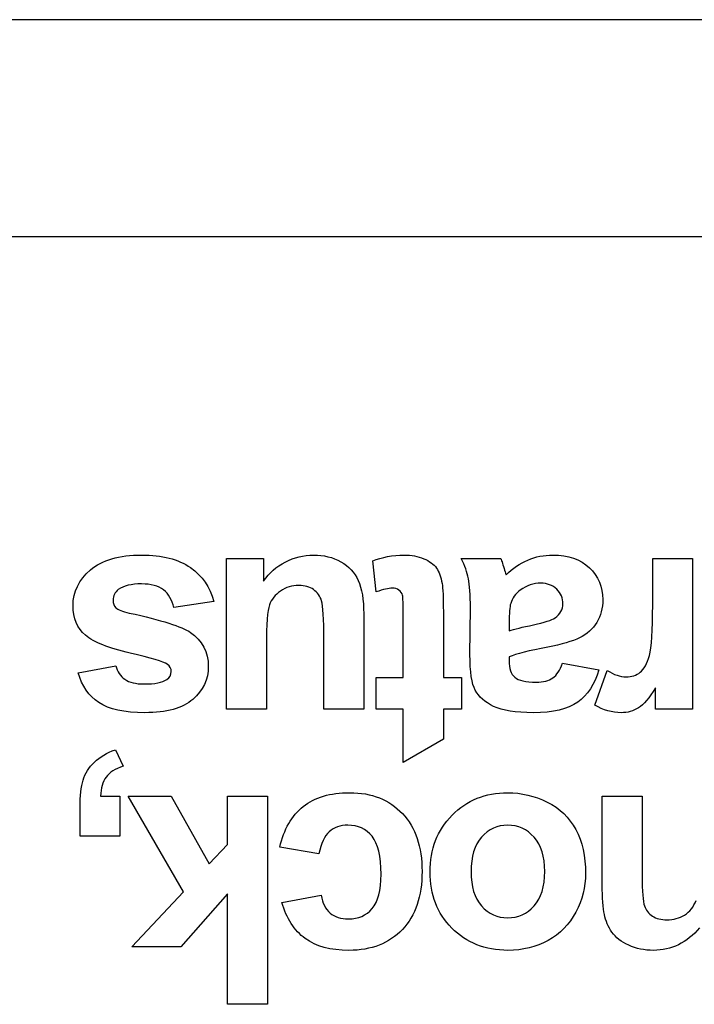
# Model space of a CAD drawing. Units: millimetres. Extents: x -1 to 594, y 0 to 420.
# Drawn here: x 210 to 212, y 80 to 83 of the extents above; entities that cross this region are included whole.
import ezdxf

# ---------------------------------------------------------------- set-up
doc = ezdxf.new("R2010")
doc.units = ezdxf.units.MM
doc.header["$LTSCALE"] = 32.67
doc.layers.get('0').update_dxf_attribs({"linetype": 'CONTINUOUS'})
doc.layers.add('Layer_3', color=7, linetype='CONTINUOUS')

msp = doc.modelspace()

# ---------------------------------------------------------------- linework, layer by layer
at = {"color": 7, "linetype": 'Continuous'}
for p, q in [((399.7989, 83.4888), (184.8489, 83.4888)), ((184.3239, 82.6369), (400.3239, 82.6369))]:
    msp.add_line(p, q, dxfattribs=at)
at = {"layer": 'Layer_3', "color": 7, "linetype": 'Continuous'}
for p, q in [((209.934, 80.4386), (210.103, 80.4386)), ((210.151, 80.0626), (209.934, 80.4386)), ((209.934, 80.4386), (210.103, 80.4386)), ((210.151, 80.0626), (209.934, 80.4386)), ((210.103, 80.4386), (210.252, 80.1725)), ((210.103, 80.4386), (210.252, 80.1725)), ((210.325, 80.4386), (210.4818, 80.4386)), ((210.325, 80.249), (210.325, 80.4386)), ((210.325, 80.4386), (210.4818, 80.4386)), ((210.325, 80.249), (210.325, 80.4386)), ((210.4818, 80.4386), (210.4818, 79.6208)), ((210.4818, 80.4386), (210.4818, 79.6208)), ((210.252, 80.1725), (210.325, 80.249)), ((210.252, 80.1725), (210.325, 80.249)), ((209.9485, 79.8461), (210.151, 80.0626)), ((209.9485, 79.8461), (210.151, 80.0626)), ((210.325, 80.0548), (210.1415, 79.8461)), ((210.325, 80.0548), (210.1415, 79.8461)), ((210.325, 79.6208), (210.325, 80.0548)), ((210.325, 79.6208), (210.325, 80.0548)), ((210.1415, 79.8461), (209.9485, 79.8461)), ((210.1415, 79.8461), (209.9485, 79.8461)), ((210.4818, 79.6208), (210.325, 79.6208)), ((210.4818, 79.6208), (210.325, 79.6208))]:
    msp.add_line(p, q, dxfattribs=at)
for points, knots in [([(209.7855, 81.3271), (209.8308, 81.3661), (209.898, 81.3857), (209.9869, 81.3857), (210.0677, 81.3857), (210.1314, 81.3693), (210.1786, 81.3366)], [23, 23, 23, 23, 24, 24, 24, 25, 25, 25, 25]), ([(209.7855, 81.3271), (209.8308, 81.3661), (209.898, 81.3857), (209.9869, 81.3857), (210.0677, 81.3857), (210.1314, 81.3693), (210.1786, 81.3366)], [23, 23, 23, 23, 24, 24, 24, 25, 25, 25, 25]), ([(210.5515, 81.3583), (210.5867, 81.3766), (210.6237, 81.3857), (210.6628, 81.3857), (210.7026, 81.3857), (210.7382, 81.3769), (210.7699, 81.3595)], [2, 2, 2, 2, 3, 3, 3, 4, 4, 4, 4]), ([(210.5515, 81.3583), (210.5867, 81.3766), (210.6237, 81.3857), (210.6628, 81.3857), (210.7026, 81.3857), (210.7382, 81.3769), (210.7699, 81.3595)], [2, 2, 2, 2, 3, 3, 3, 4, 4, 4, 4]), ([(210.8953, 81.3623), (210.9319, 81.3778), (210.973, 81.3857), (211.0192, 81.3857), (211.0474, 81.3857), (211.0729, 81.3809), (211.0957, 81.3714)], [8, 8, 8, 8, 9, 9, 9, 10, 10, 10, 10]), ([(210.8953, 81.3623), (210.9319, 81.3778), (210.973, 81.3857), (211.0192, 81.3857), (211.0474, 81.3857), (211.0729, 81.3809), (211.0957, 81.3714)], [8, 8, 8, 8, 9, 9, 9, 10, 10, 10, 10]), ([(211.5048, 81.3661), (211.5354, 81.3791), (211.5678, 81.3857), (211.6024, 81.3857), (211.6634, 81.3857), (211.7115, 81.3692), (211.7466, 81.3359)], [13, 13, 13, 13, 14, 14, 14, 15, 15, 15, 15]), ([(211.5048, 81.3661), (211.5354, 81.3791), (211.5678, 81.3857), (211.6024, 81.3857), (211.6634, 81.3857), (211.7115, 81.3692), (211.7466, 81.3359)], [13, 13, 13, 13, 14, 14, 14, 15, 15, 15, 15]), ([(209.7665, 81.0705), (209.7338, 81.0984), (209.7175, 81.1371), (209.7175, 81.1871), (209.7175, 81.2413), (209.74, 81.288), (209.7855, 81.3271)], [21, 21, 21, 21, 22, 22, 22, 23, 23, 23, 23]), ([(209.7665, 81.0705), (209.7338, 81.0984), (209.7175, 81.1371), (209.7175, 81.1871), (209.7175, 81.2413), (209.74, 81.288), (209.7855, 81.3271)], [21, 21, 21, 21, 22, 22, 22, 23, 23, 23, 23]), ([(211.7466, 81.3359), (211.7819, 81.3028), (211.7995, 81.261), (211.7995, 81.2105), (211.7995, 81.1769), (211.7914, 81.1471), (211.7754, 81.1209)], [15, 15, 15, 15, 16, 16, 16, 17, 17, 17, 17]), ([(211.7466, 81.3359), (211.7819, 81.3028), (211.7995, 81.261), (211.7995, 81.2105), (211.7995, 81.1769), (211.7914, 81.1471), (211.7754, 81.1209)], [15, 15, 15, 15, 16, 16, 16, 17, 17, 17, 17]), ([(210.0728, 81.2487), (210.0523, 81.2644), (210.0237, 81.2723), (209.9869, 81.2723), (209.9464, 81.2723), (209.9159, 81.2649), (209.8954, 81.2501)], [2, 2, 2, 2, 3, 3, 3, 4, 4, 4, 4]), ([(210.0728, 81.2487), (210.0523, 81.2644), (210.0237, 81.2723), (209.9869, 81.2723), (209.9464, 81.2723), (209.9159, 81.2649), (209.8954, 81.2501)], [2, 2, 2, 2, 3, 3, 3, 4, 4, 4, 4]), ([(211.6181, 81.2512), (211.6018, 81.2672), (211.5809, 81.2751), (211.5556, 81.2751), (211.5273, 81.2751), (211.5005, 81.2658), (211.4748, 81.2474)], [4, 4, 4, 4, 5, 5, 5, 6, 6, 6, 6]), ([(211.6181, 81.2512), (211.6018, 81.2672), (211.5809, 81.2751), (211.5556, 81.2751), (211.5273, 81.2751), (211.5005, 81.2658), (211.4748, 81.2474)], [4, 4, 4, 4, 5, 5, 5, 6, 6, 6, 6]), ([(209.8954, 81.2501), (209.8816, 81.2396), (209.8747, 81.2257), (209.8747, 81.2083), (209.8747, 81.1964), (209.8785, 81.1864), (209.8859, 81.1786)], [4, 4, 4, 4, 5, 5, 5, 6, 6, 6, 6]), ([(209.8954, 81.2501), (209.8816, 81.2396), (209.8747, 81.2257), (209.8747, 81.2083), (209.8747, 81.1964), (209.8785, 81.1864), (209.8859, 81.1786)], [4, 4, 4, 4, 5, 5, 5, 6, 6, 6, 6]), ([(210.6628, 81.2498), (210.6476, 81.2608), (210.6282, 81.2663), (210.6047, 81.2663), (210.578, 81.2663), (210.5539, 81.2589), (210.5327, 81.2443)], [11, 11, 11, 11, 12, 12, 12, 13, 13, 13, 13]), ([(210.6628, 81.2498), (210.6476, 81.2608), (210.6282, 81.2663), (210.6047, 81.2663), (210.578, 81.2663), (210.5539, 81.2589), (210.5327, 81.2443)], [11, 11, 11, 11, 12, 12, 12, 13, 13, 13, 13]), ([(210.9983, 81.2479), (210.9911, 81.2531), (210.9822, 81.2556), (210.9718, 81.2556), (210.9573, 81.2556), (210.9363, 81.2506), (210.9088, 81.2406)], [5, 5, 5, 5, 6, 6, 6, 7, 7, 7, 7]), ([(210.9983, 81.2479), (210.9911, 81.2531), (210.9822, 81.2556), (210.9718, 81.2556), (210.9573, 81.2556), (210.9363, 81.2506), (210.9088, 81.2406)], [5, 5, 5, 5, 6, 6, 6, 7, 7, 7, 7]), ([(211.6119, 81.139), (211.6324, 81.1535), (211.6426, 81.1719), (211.6426, 81.1943), (211.6426, 81.2162), (211.6345, 81.2351), (211.6181, 81.2512)], [2, 2, 2, 2, 3, 3, 3, 4, 4, 4, 4]), ([(211.6119, 81.139), (211.6324, 81.1535), (211.6426, 81.1719), (211.6426, 81.1943), (211.6426, 81.2162), (211.6345, 81.2351), (211.6181, 81.2512)], [2, 2, 2, 2, 3, 3, 3, 4, 4, 4, 4]), ([(210.1788, 81.0817), (210.2256, 81.0496), (210.249, 81.0052), (210.249, 80.9482), (210.249, 80.897), (210.2289, 80.8538), (210.1882, 80.8188)], [8, 8, 8, 8, 9, 9, 9, 10, 10, 10, 10]), ([(210.1788, 81.0817), (210.2256, 81.0496), (210.249, 81.0052), (210.249, 80.9482), (210.249, 80.897), (210.2289, 80.8538), (210.1882, 80.8188)], [8, 8, 8, 8, 9, 9, 9, 10, 10, 10, 10]), ([(210.0856, 80.8963), (210.0975, 80.9046), (210.1035, 80.9151), (210.1035, 80.9282), (210.1035, 80.9394), (210.0983, 80.9488), (210.0878, 80.9566)], [17, 17, 17, 17, 18, 18, 18, 19, 19, 19, 19]), ([(210.0856, 80.8963), (210.0975, 80.9046), (210.1035, 80.9151), (210.1035, 80.9282), (210.1035, 80.9394), (210.0983, 80.9488), (210.0878, 80.9566)], [17, 17, 17, 17, 18, 18, 18, 19, 19, 19, 19]), ([(211.8169, 80.9327), (211.8434, 80.9156), (211.8679, 80.907), (211.8906, 80.907), (211.9125, 80.907), (211.9311, 80.913), (211.9464, 80.9251)], [8, 8, 8, 8, 9, 9, 9, 10, 10, 10, 10]), ([(211.8169, 80.9327), (211.8434, 80.9156), (211.8679, 80.907), (211.8906, 80.907), (211.9125, 80.907), (211.9311, 80.913), (211.9464, 80.9251)], [8, 8, 8, 8, 9, 9, 9, 10, 10, 10, 10]), ([(209.9212, 80.8975), (209.939, 80.8853), (209.9641, 80.8791), (209.9969, 80.8791), (210.0382, 80.8791), (210.0678, 80.8848), (210.0856, 80.8963)], [15, 15, 15, 15, 16, 16, 16, 17, 17, 17, 17]), ([(209.9212, 80.8975), (209.939, 80.8853), (209.9641, 80.8791), (209.9969, 80.8791), (210.0382, 80.8791), (210.0678, 80.8848), (210.0856, 80.8963)], [15, 15, 15, 15, 16, 16, 16, 17, 17, 17, 17]), ([(211.4534, 80.9056), (211.4684, 80.8927), (211.4965, 80.8863), (211.5378, 80.8863), (211.5656, 80.8863), (211.5875, 80.8918), (211.603, 80.9029)], [22, 22, 22, 22, 23, 23, 23, 24, 24, 24, 24]), ([(211.4534, 80.9056), (211.4684, 80.8927), (211.4965, 80.8863), (211.5378, 80.8863), (211.5656, 80.8863), (211.5875, 80.8918), (211.603, 80.9029)], [22, 22, 22, 22, 23, 23, 23, 24, 24, 24, 24]), ([(211.7006, 80.8076), (211.6617, 80.7802), (211.6036, 80.7664), (211.5266, 80.7664), (211.4567, 80.7664), (211.4047, 80.7747), (211.3704, 80.7912), (211.3361, 80.8078), (211.312, 80.8288), (211.2981, 80.8543)], [2, 2, 2, 2, 3, 3, 3, 4, 4, 4, 5, 5, 5, 5]), ([(211.7006, 80.8076), (211.6617, 80.7802), (211.6036, 80.7664), (211.5266, 80.7664), (211.4567, 80.7664), (211.4047, 80.7747), (211.3704, 80.7912), (211.3361, 80.8078), (211.312, 80.8288), (211.2981, 80.8543)], [2, 2, 2, 2, 3, 3, 3, 4, 4, 4, 5, 5, 5, 5]), ([(210.1882, 80.8188), (210.1477, 80.7838), (210.0849, 80.7664), (209.9996, 80.7664), (209.9187, 80.7664), (209.8584, 80.7795), (209.8189, 80.8061)], [10, 10, 10, 10, 11, 11, 11, 12, 12, 12, 12]), ([(210.1882, 80.8188), (210.1477, 80.7838), (210.0849, 80.7664), (209.9996, 80.7664), (209.9187, 80.7664), (209.8584, 80.7795), (209.8189, 80.8061)], [10, 10, 10, 10, 11, 11, 11, 12, 12, 12, 12]), ([(211.9394, 80.7854), (211.9196, 80.7726), (211.8968, 80.7664), (211.8717, 80.7664), (211.8358, 80.7664), (211.8016, 80.7763), (211.7683, 80.7959)], [5, 5, 5, 5, 6, 6, 6, 7, 7, 7, 7]), ([(211.9394, 80.7854), (211.9196, 80.7726), (211.8968, 80.7664), (211.8717, 80.7664), (211.8358, 80.7664), (211.8016, 80.7763), (211.7683, 80.7959)], [5, 5, 5, 5, 6, 6, 6, 7, 7, 7, 7]), ([(210.6221, 80.398), (210.6674, 80.434), (210.7282, 80.4521), (210.8046, 80.4521), (210.8912, 80.4521), (210.9603, 80.4247), (211.0118, 80.3701)], [11, 11, 11, 11, 12, 12, 12, 13, 13, 13, 13]), ([(210.6221, 80.398), (210.6674, 80.434), (210.7282, 80.4521), (210.8046, 80.4521), (210.8912, 80.4521), (210.9603, 80.4247), (211.0118, 80.3701)], [11, 11, 11, 11, 12, 12, 12, 13, 13, 13, 13]), ([(211.2069, 80.3635), (211.2648, 80.4226), (211.3377, 80.4521), (211.4254, 80.4521), (211.4798, 80.4521), (211.5315, 80.4397), (211.5807, 80.4152)], [6, 6, 6, 6, 7, 7, 7, 8, 8, 8, 8]), ([(211.2069, 80.3635), (211.2648, 80.4226), (211.3377, 80.4521), (211.4254, 80.4521), (211.4798, 80.4521), (211.5315, 80.4397), (211.5807, 80.4152)], [6, 6, 6, 6, 7, 7, 7, 8, 8, 8, 8]), ([(211.0118, 80.3701), (211.0633, 80.3153), (211.0891, 80.2397), (211.0891, 80.1429), (211.0891, 80.0452), (211.0633, 79.9689), (211.0116, 79.9145)], [13, 13, 13, 13, 14, 14, 14, 15, 15, 15, 15]), ([(211.0118, 80.3701), (211.0633, 80.3153), (211.0891, 80.2397), (211.0891, 80.1429), (211.0891, 80.0452), (211.0633, 79.9689), (211.0116, 79.9145)], [13, 13, 13, 13, 14, 14, 14, 15, 15, 15, 15]), ([(211.2061, 79.9201), (211.1489, 79.9782), (211.1203, 80.0517), (211.1203, 80.1406), (211.1203, 80.2304), (211.1492, 80.3046), (211.2069, 80.3635)], [4, 4, 4, 4, 5, 5, 5, 6, 6, 6, 6]), ([(211.2061, 79.9201), (211.1489, 79.9782), (211.1203, 80.0517), (211.1203, 80.1406), (211.1203, 80.2304), (211.1492, 80.3046), (211.2069, 80.3635)], [4, 4, 4, 4, 5, 5, 5, 6, 6, 6, 6]), ([(210.8924, 80.2807), (210.8688, 80.3098), (210.8371, 80.3243), (210.7973, 80.3243), (210.7675, 80.3243), (210.7432, 80.3158), (210.7243, 80.2989)], [6, 6, 6, 6, 7, 7, 7, 8, 8, 8, 8]), ([(210.8924, 80.2807), (210.8688, 80.3098), (210.8371, 80.3243), (210.7973, 80.3243), (210.7675, 80.3243), (210.7432, 80.3158), (210.7243, 80.2989)], [6, 6, 6, 6, 7, 7, 7, 8, 8, 8, 8]), ([(211.5292, 80.2774), (211.5013, 80.3086), (211.4669, 80.3243), (211.4261, 80.3243), (211.3851, 80.3243), (211.3508, 80.3086), (211.323, 80.2774)], [1, 1, 1, 1, 2, 2, 2, 3, 3, 3, 3]), ([(211.5292, 80.2774), (211.5013, 80.3086), (211.4669, 80.3243), (211.4261, 80.3243), (211.3851, 80.3243), (211.3508, 80.3086), (211.323, 80.2774)], [1, 1, 1, 1, 2, 2, 2, 3, 3, 3, 3]), ([(210.8929, 79.9965), (210.9162, 80.0235), (210.9279, 80.0686), (210.9279, 80.1318), (210.9279, 80.2021), (210.916, 80.2517), (210.8924, 80.2807)], [4, 4, 4, 4, 5, 5, 5, 6, 6, 6, 6]), ([(210.8929, 79.9965), (210.9162, 80.0235), (210.9279, 80.0686), (210.9279, 80.1318), (210.9279, 80.2021), (210.916, 80.2517), (210.8924, 80.2807)], [4, 4, 4, 4, 5, 5, 5, 6, 6, 6, 6]), ([(211.323, 80.2774), (211.2953, 80.2462), (211.2815, 80.2007), (211.2815, 80.1413), (211.2815, 80.0833), (211.2953, 80.0387), (211.323, 80.0073)], [3, 3, 3, 3, 4, 4, 4, 5, 5, 5, 5]), ([(211.323, 80.2774), (211.2953, 80.2462), (211.2815, 80.2007), (211.2815, 80.1413), (211.2815, 80.0833), (211.2953, 80.0387), (211.323, 80.0073)], [3, 3, 3, 3, 4, 4, 4, 5, 5, 5, 5]), ([(210.7279, 79.9794), (210.7462, 79.9639), (210.7701, 79.956), (210.7996, 79.956), (210.8385, 79.956), (210.8697, 79.9696), (210.8929, 79.9965)], [2, 2, 2, 2, 3, 3, 3, 4, 4, 4, 4]), ([(210.7279, 79.9794), (210.7462, 79.9639), (210.7701, 79.956), (210.7996, 79.956), (210.8385, 79.956), (210.8697, 79.9696), (210.8929, 79.9965)], [2, 2, 2, 2, 3, 3, 3, 4, 4, 4, 4]), ([(211.323, 80.0073), (211.3508, 79.9761), (211.3851, 79.9605), (211.4261, 79.9605), (211.4669, 79.9605), (211.5013, 79.9761), (211.5292, 80.0073)], [5, 5, 5, 5, 6, 6, 6, 7, 7, 7, 7]), ([(211.323, 80.0073), (211.3508, 79.9761), (211.3851, 79.9605), (211.4261, 79.9605), (211.4669, 79.9605), (211.5013, 79.9761), (211.5292, 80.0073)], [5, 5, 5, 5, 6, 6, 6, 7, 7, 7, 7]), ([(211.9945, 79.9675), (212.0097, 79.9577), (212.0284, 79.9527), (212.0512, 79.9527), (212.0772, 79.9527), (212.1004, 79.9591), (212.1209, 79.9716)], [11, 11, 11, 11, 12, 12, 12, 13, 13, 13, 13]), ([(211.9945, 79.9675), (212.0097, 79.9577), (212.0284, 79.9527), (212.0512, 79.9527), (212.0772, 79.9527), (212.1004, 79.9591), (212.1209, 79.9716)], [11, 11, 11, 11, 12, 12, 12, 13, 13, 13, 13]), ([(211.0116, 79.9145), (210.9598, 79.86), (210.8898, 79.8328), (210.8018, 79.8328), (210.7296, 79.8328), (210.6723, 79.8483), (210.6297, 79.8793)], [15, 15, 15, 15, 16, 16, 16, 17, 17, 17, 17]), ([(211.0116, 79.9145), (210.9598, 79.86), (210.8898, 79.8328), (210.8018, 79.8328), (210.7296, 79.8328), (210.6723, 79.8483), (210.6297, 79.8793)], [15, 15, 15, 15, 16, 16, 16, 17, 17, 17, 17]), ([(211.5842, 79.8712), (211.5372, 79.8456), (211.4846, 79.8328), (211.4266, 79.8328), (211.3368, 79.8328), (211.2634, 79.8619), (211.2061, 79.9201)], [2, 2, 2, 2, 3, 3, 3, 4, 4, 4, 4]), ([(211.5842, 79.8712), (211.5372, 79.8456), (211.4846, 79.8328), (211.4266, 79.8328), (211.3368, 79.8328), (211.2634, 79.8619), (211.2061, 79.9201)], [2, 2, 2, 2, 3, 3, 3, 4, 4, 4, 4]), ([(212.18, 79.9215), (212.1294, 79.8623), (212.0689, 79.8328), (211.9986, 79.8328), (211.9626, 79.8328), (211.9301, 79.8395), (211.9011, 79.8528)], [1, 1, 1, 1, 2, 2, 2, 3, 3, 3, 3]), ([(212.18, 79.9215), (212.1294, 79.8623), (212.0689, 79.8328), (211.9986, 79.8328), (211.9626, 79.8328), (211.9301, 79.8395), (211.9011, 79.8528)], [1, 1, 1, 1, 2, 2, 2, 3, 3, 3, 3])]:
    msp.add_open_spline(points, degree=3, knots=knots, dxfattribs=at)
for points in [[(210.3209, 80.7797), (210.3209, 80.7797), (210.3209, 81.3723), (210.3209, 81.3723)], [(210.3209, 81.3723), (210.3209, 81.3723), (210.4664, 81.3723), (210.4664, 81.3723)], [(210.3209, 80.7797), (210.3209, 80.7797), (210.3209, 81.3723), (210.3209, 81.3723)], [(210.3209, 81.3723), (210.3209, 81.3723), (210.4664, 81.3723), (210.4664, 81.3723)], [(210.4664, 81.3723), (210.4664, 81.3723), (210.4664, 81.2835), (210.4664, 81.2835)], [(210.4664, 81.3723), (210.4664, 81.3723), (210.4664, 81.2835), (210.4664, 81.2835)], [(210.4664, 81.2835), (210.488, 81.3152), (210.5164, 81.34), (210.5515, 81.3583)], [(210.4664, 81.2835), (210.488, 81.3152), (210.5164, 81.34), (210.5515, 81.3583)], [(210.7699, 81.3595), (210.8015, 81.3419), (210.8244, 81.3175), (210.8385, 81.2858)], [(210.7699, 81.3595), (210.8015, 81.3419), (210.8244, 81.3175), (210.8385, 81.2858)], [(210.9088, 81.2406), (210.9088, 81.2406), (210.8953, 81.3623), (210.8953, 81.3623)], [(210.9088, 81.2406), (210.9088, 81.2406), (210.8953, 81.3623), (210.8953, 81.3623)], [(211.0957, 81.3714), (211.1184, 81.3619), (211.1349, 81.3497), (211.1456, 81.3345)], [(211.0957, 81.3714), (211.1184, 81.3619), (211.1349, 81.3497), (211.1456, 81.3345)], [(211.2714, 81.2927), (211.2664, 81.3175), (211.2569, 81.344), (211.2431, 81.3723)], [(211.2431, 81.3723), (211.2431, 81.3723), (211.3983, 81.3723), (211.3983, 81.3723)], [(211.2714, 81.2927), (211.2664, 81.3175), (211.2569, 81.344), (211.2431, 81.3723)], [(211.2431, 81.3723), (211.2431, 81.3723), (211.3983, 81.3723), (211.3983, 81.3723)], [(211.3983, 81.3723), (211.4025, 81.3619), (211.4074, 81.3464), (211.4133, 81.3259)], [(211.3983, 81.3723), (211.4025, 81.3619), (211.4074, 81.3464), (211.4133, 81.3259)], [(211.419, 81.3075), (211.4457, 81.3335), (211.4743, 81.3531), (211.5048, 81.3661)], [(211.419, 81.3075), (211.4457, 81.3335), (211.4743, 81.3531), (211.5048, 81.3661)], [(211.9955, 81.3723), (211.9955, 81.3723), (212.1523, 81.3723), (212.1523, 81.3723)], [(211.9955, 81.1893), (211.9955, 81.1893), (211.9955, 81.3723), (211.9955, 81.3723)], [(211.9955, 81.3723), (211.9955, 81.3723), (212.1523, 81.3723), (212.1523, 81.3723)], [(211.9955, 81.1893), (211.9955, 81.1893), (211.9955, 81.3723), (211.9955, 81.3723)], [(212.1523, 81.3723), (212.1523, 81.3723), (212.1523, 80.7797), (212.1523, 80.7797)], [(212.1523, 81.3723), (212.1523, 81.3723), (212.1523, 80.7797), (212.1523, 80.7797)], [(210.1786, 81.3366), (210.2256, 81.3039), (210.2563, 81.2594), (210.2709, 81.2033)], [(210.1786, 81.3366), (210.2256, 81.3039), (210.2563, 81.2594), (210.2709, 81.2033)], [(211.1456, 81.3345), (211.1561, 81.3195), (211.1635, 81.2992), (211.1677, 81.2735)], [(211.1456, 81.3345), (211.1561, 81.3195), (211.1635, 81.2992), (211.1677, 81.2735)], [(211.4133, 81.3259), (211.4159, 81.3166), (211.4178, 81.3106), (211.419, 81.3075)], [(211.4133, 81.3259), (211.4159, 81.3166), (211.4178, 81.3106), (211.419, 81.3075)], [(210.8385, 81.2858), (210.8526, 81.2541), (210.8597, 81.2105), (210.8597, 81.1547)], [(210.8385, 81.2858), (210.8526, 81.2541), (210.8597, 81.2105), (210.8597, 81.1547)], [(211.1677, 81.2735), (211.1709, 81.2553), (211.1727, 81.2184), (211.1727, 81.163)], [(211.1677, 81.2735), (211.1709, 81.2553), (211.1727, 81.2184), (211.1727, 81.163)], [(211.2789, 81.1776), (211.2789, 81.2296), (211.2764, 81.268), (211.2714, 81.2927)], [(211.2789, 81.1776), (211.2789, 81.2296), (211.2764, 81.268), (211.2714, 81.2927)], [(210.1135, 81.1792), (210.1068, 81.2096), (210.0933, 81.2329), (210.0728, 81.2487)], [(210.1135, 81.1792), (210.1068, 81.2096), (210.0933, 81.2329), (210.0728, 81.2487)], [(210.5327, 81.2443), (210.5116, 81.2295), (210.4971, 81.2114), (210.4893, 81.1895)], [(210.5327, 81.2443), (210.5116, 81.2295), (210.4971, 81.2114), (210.4893, 81.1895)], [(210.6943, 81.2052), (210.6886, 81.2239), (210.6781, 81.2388), (210.6628, 81.2498)], [(210.6943, 81.2052), (210.6886, 81.2239), (210.6781, 81.2388), (210.6628, 81.2498)], [(211.0123, 81.2281), (211.0102, 81.236), (211.0056, 81.2427), (210.9983, 81.2479)], [(211.0123, 81.2281), (211.0102, 81.236), (211.0056, 81.2427), (210.9983, 81.2479)], [(211.4748, 81.2474), (211.4557, 81.2331), (211.4433, 81.2158), (211.4374, 81.1953)], [(211.4748, 81.2474), (211.4557, 81.2331), (211.4433, 81.2158), (211.4374, 81.1953)], [(210.2709, 81.2033), (210.2709, 81.2033), (210.1135, 81.1792), (210.1135, 81.1792)], [(210.2709, 81.2033), (210.2709, 81.2033), (210.1135, 81.1792), (210.1135, 81.1792)], [(210.7029, 81.052), (210.7029, 81.1354), (210.7002, 81.1864), (210.6943, 81.2052)], [(210.7029, 81.052), (210.7029, 81.1354), (210.7002, 81.1864), (210.6943, 81.2052)], [(211.0152, 81.1435), (211.0152, 81.1919), (211.0144, 81.22), (211.0123, 81.2281)], [(211.0152, 81.1435), (211.0152, 81.1919), (211.0144, 81.22), (211.0123, 81.2281)], [(211.4374, 81.1953), (211.4333, 81.1821), (211.4312, 81.1566), (211.4312, 81.119)], [(211.4374, 81.1953), (211.4333, 81.1821), (211.4312, 81.1566), (211.4312, 81.119)], [(209.8859, 81.1786), (209.8937, 81.1712), (209.9112, 81.1643), (209.9383, 81.158)], [(209.8859, 81.1786), (209.8937, 81.1712), (209.9112, 81.1643), (209.9383, 81.158)], [(209.9383, 81.158), (210.0647, 81.1301), (210.145, 81.1046), (210.1788, 81.0817)], [(209.9383, 81.158), (210.0647, 81.1301), (210.145, 81.1046), (210.1788, 81.0817)], [(210.4893, 81.1895), (210.4814, 81.1678), (210.4776, 81.1146), (210.4776, 81.0296)], [(210.4893, 81.1895), (210.4814, 81.1678), (210.4776, 81.1146), (210.4776, 81.0296)], [(210.8597, 81.1547), (210.8597, 81.1547), (210.8597, 80.7797), (210.8597, 80.7797)], [(210.8597, 81.1547), (210.8597, 81.1547), (210.8597, 80.7797), (210.8597, 80.7797)], [(211.1727, 81.163), (211.1727, 81.163), (211.1727, 80.9048), (211.1727, 80.9048)], [(211.1727, 81.163), (211.1727, 81.163), (211.1727, 80.9048), (211.1727, 80.9048)], [(211.2772, 80.9945), (211.2772, 80.9945), (211.2789, 81.1776), (211.2789, 81.1776)], [(211.2772, 80.9945), (211.2772, 80.9945), (211.2789, 81.1776), (211.2789, 81.1776)], [(211.9824, 80.9907), (211.991, 81.0222), (211.9955, 81.0885), (211.9955, 81.1893)], [(211.9824, 80.9907), (211.991, 81.0222), (211.9955, 81.0885), (211.9955, 81.1893)], [(211.0152, 80.9048), (211.0152, 80.9048), (211.0152, 81.1435), (211.0152, 81.1435)], [(211.0152, 80.9048), (211.0152, 80.9048), (211.0152, 81.1435), (211.0152, 81.1435)], [(211.4312, 81.119), (211.4312, 81.119), (211.4312, 81.0877), (211.4312, 81.0877)], [(211.4312, 81.119), (211.4312, 81.119), (211.4312, 81.0877), (211.4312, 81.0877)], [(211.5266, 81.1116), (211.5701, 81.1209), (211.5987, 81.1301), (211.6119, 81.139)], [(211.5266, 81.1116), (211.5701, 81.1209), (211.5987, 81.1301), (211.6119, 81.139)], [(211.7754, 81.1209), (211.7594, 81.0947), (211.737, 81.0746), (211.7082, 81.0606)], [(211.7754, 81.1209), (211.7594, 81.0947), (211.737, 81.0746), (211.7082, 81.0606)], [(211.4312, 81.0877), (211.4514, 81.0944), (211.4831, 81.1025), (211.5266, 81.1116)], [(211.4312, 81.0877), (211.4514, 81.0944), (211.4831, 81.1025), (211.5266, 81.1116)], [(209.9414, 81.0007), (209.8578, 81.0196), (209.7996, 81.0429), (209.7665, 81.0705)], [(209.9414, 81.0007), (209.8578, 81.0196), (209.7996, 81.0429), (209.7665, 81.0705)], [(210.7029, 80.7797), (210.7029, 80.7797), (210.7029, 81.052), (210.7029, 81.052)], [(210.7029, 80.7797), (210.7029, 80.7797), (210.7029, 81.052), (210.7029, 81.052)], [(211.7082, 81.0606), (211.6794, 81.0467), (211.6378, 81.0345), (211.5835, 81.0241)], [(211.7082, 81.0606), (211.6794, 81.0467), (211.6378, 81.0345), (211.5835, 81.0241)], [(210.0878, 80.9566), (210.0737, 80.9671), (210.0249, 80.9818), (209.9414, 81.0007)], [(210.0878, 80.9566), (210.0737, 80.9671), (210.0249, 80.9818), (209.9414, 81.0007)], [(210.4776, 81.0296), (210.4776, 81.0296), (210.4776, 80.7797), (210.4776, 80.7797)], [(210.4776, 81.0296), (210.4776, 81.0296), (210.4776, 80.7797), (210.4776, 80.7797)], [(211.5835, 81.0241), (211.5103, 81.0103), (211.4595, 80.9976), (211.4312, 80.9855)], [(211.5835, 81.0241), (211.5103, 81.0103), (211.4595, 80.9976), (211.4312, 80.9855)], [(211.2981, 80.8543), (211.2843, 80.8798), (211.2772, 80.9265), (211.2772, 80.9945)], [(211.2981, 80.8543), (211.2843, 80.8798), (211.2772, 80.9265), (211.2772, 80.9945)], [(211.4312, 80.9855), (211.4312, 80.9855), (211.4312, 80.97), (211.4312, 80.97)], [(211.4312, 80.9855), (211.4312, 80.9855), (211.4312, 80.97), (211.4312, 80.97)], [(211.4312, 80.97), (211.4312, 80.9399), (211.4386, 80.9184), (211.4534, 80.9056)], [(211.4312, 80.97), (211.4312, 80.9399), (211.4386, 80.9184), (211.4534, 80.9056)], [(211.603, 80.9029), (211.6186, 80.9137), (211.6314, 80.933), (211.641, 80.9606)], [(211.603, 80.9029), (211.6186, 80.9137), (211.6314, 80.933), (211.641, 80.9606)], [(211.641, 80.9606), (211.641, 80.9606), (211.7833, 80.9349), (211.7833, 80.9349)], [(211.641, 80.9606), (211.641, 80.9606), (211.7833, 80.9349), (211.7833, 80.9349)], [(211.9464, 80.9251), (211.9616, 80.9371), (211.9737, 80.959), (211.9824, 80.9907)], [(211.9464, 80.9251), (211.9616, 80.9371), (211.9737, 80.959), (211.9824, 80.9907)], [(209.7374, 80.9232), (209.7374, 80.9232), (209.8854, 80.9504), (209.8854, 80.9504)], [(209.7374, 80.9232), (209.7374, 80.9232), (209.8854, 80.9504), (209.8854, 80.9504)], [(209.8189, 80.8061), (209.7795, 80.8324), (209.7524, 80.8715), (209.7374, 80.9232)], [(209.8189, 80.8061), (209.7795, 80.8324), (209.7524, 80.8715), (209.7374, 80.9232)], [(209.8854, 80.9504), (209.8916, 80.9275), (209.9037, 80.9097), (209.9212, 80.8975)], [(209.8854, 80.9504), (209.8916, 80.9275), (209.9037, 80.9097), (209.9212, 80.8975)], [(211.7833, 80.9349), (211.7673, 80.8775), (211.7397, 80.8352), (211.7006, 80.8076)], [(211.7833, 80.9349), (211.7673, 80.8775), (211.7397, 80.8352), (211.7006, 80.8076)], [(211.7683, 80.7959), (211.7683, 80.7959), (211.8169, 80.9327), (211.8169, 80.9327)], [(211.7683, 80.7959), (211.7683, 80.7959), (211.8169, 80.9327), (211.8169, 80.9327)], [(210.9083, 80.7797), (210.9083, 80.7797), (210.9083, 80.9048), (210.9083, 80.9048)], [(210.9083, 80.9048), (210.9083, 80.9048), (211.0152, 80.9048), (211.0152, 80.9048)], [(210.9083, 80.7797), (210.9083, 80.7797), (210.9083, 80.9048), (210.9083, 80.9048)], [(210.9083, 80.9048), (210.9083, 80.9048), (211.0152, 80.9048), (211.0152, 80.9048)], [(211.1727, 80.9048), (211.1727, 80.9048), (211.2447, 80.9048), (211.2447, 80.9048)], [(211.1727, 80.9048), (211.1727, 80.9048), (211.2447, 80.9048), (211.2447, 80.9048)], [(211.2447, 80.9048), (211.2447, 80.9048), (211.2447, 80.7797), (211.2447, 80.7797)], [(211.2447, 80.9048), (211.2447, 80.9048), (211.2447, 80.7797), (211.2447, 80.7797)], [(212.0066, 80.8639), (211.9817, 80.8241), (211.9594, 80.798), (211.9394, 80.7854)], [(212.0066, 80.8639), (211.9817, 80.8241), (211.9594, 80.798), (211.9394, 80.7854)], [(212.0066, 80.7797), (212.0066, 80.7797), (212.0066, 80.8639), (212.0066, 80.8639)], [(212.0066, 80.7797), (212.0066, 80.7797), (212.0066, 80.8639), (212.0066, 80.8639)], [(210.4776, 80.7797), (210.4776, 80.7797), (210.3209, 80.7797), (210.3209, 80.7797)], [(210.4776, 80.7797), (210.4776, 80.7797), (210.3209, 80.7797), (210.3209, 80.7797)], [(210.8597, 80.7797), (210.8597, 80.7797), (210.7029, 80.7797), (210.7029, 80.7797)], [(210.8597, 80.7797), (210.8597, 80.7797), (210.7029, 80.7797), (210.7029, 80.7797)], [(211.0152, 80.7797), (211.0152, 80.7797), (210.9083, 80.7797), (210.9083, 80.7797)], [(211.0152, 80.7797), (211.0152, 80.7797), (210.9083, 80.7797), (210.9083, 80.7797)], [(211.0152, 80.5706), (211.0152, 80.5706), (211.0152, 80.7797), (211.0152, 80.7797)], [(211.0152, 80.5706), (211.0152, 80.5706), (211.0152, 80.7797), (211.0152, 80.7797)], [(211.2447, 80.7797), (211.2447, 80.7797), (211.1727, 80.7797), (211.1727, 80.7797)], [(211.1727, 80.7797), (211.1727, 80.7797), (211.1727, 80.662), (211.1727, 80.662)], [(211.2447, 80.7797), (211.2447, 80.7797), (211.1727, 80.7797), (211.1727, 80.7797)], [(211.1727, 80.7797), (211.1727, 80.7797), (211.1727, 80.662), (211.1727, 80.662)], [(212.1523, 80.7797), (212.1523, 80.7797), (212.0066, 80.7797), (212.0066, 80.7797)], [(212.1523, 80.7797), (212.1523, 80.7797), (212.0066, 80.7797), (212.0066, 80.7797)], [(211.1727, 80.662), (211.1727, 80.662), (211.0152, 80.5706), (211.0152, 80.5706)], [(211.1727, 80.662), (211.1727, 80.662), (211.0152, 80.5706), (211.0152, 80.5706)], [(209.8012, 80.572), (209.8229, 80.5928), (209.8506, 80.6092), (209.884, 80.621)], [(209.8012, 80.572), (209.8229, 80.5928), (209.8506, 80.6092), (209.884, 80.621)], [(209.884, 80.621), (209.884, 80.621), (209.9147, 80.5563), (209.9147, 80.5563)], [(209.884, 80.621), (209.884, 80.621), (209.9147, 80.5563), (209.9147, 80.5563)], [(209.7567, 80.5013), (209.7647, 80.5277), (209.7795, 80.5511), (209.8012, 80.572)], [(209.7567, 80.5013), (209.7647, 80.5277), (209.7795, 80.5511), (209.8012, 80.572)], [(209.9147, 80.5563), (209.8832, 80.5459), (209.8606, 80.5316), (209.8472, 80.5134)], [(209.9147, 80.5563), (209.8832, 80.5459), (209.8606, 80.5316), (209.8472, 80.5134)], [(209.745, 80.394), (209.745, 80.4393), (209.749, 80.4751), (209.7567, 80.5013)], [(209.745, 80.394), (209.745, 80.4393), (209.749, 80.4751), (209.7567, 80.5013)], [(209.8472, 80.5134), (209.8337, 80.4951), (209.8267, 80.4702), (209.826, 80.4386)], [(209.8472, 80.5134), (209.8337, 80.4951), (209.8267, 80.4702), (209.826, 80.4386)], [(209.826, 80.4386), (209.826, 80.4386), (209.9019, 80.4386), (209.9019, 80.4386)], [(209.826, 80.4386), (209.826, 80.4386), (209.9019, 80.4386), (209.9019, 80.4386)], [(209.9019, 80.4386), (209.9019, 80.4386), (209.9019, 80.2819), (209.9019, 80.2819)], [(209.9019, 80.4386), (209.9019, 80.4386), (209.9019, 80.2819), (209.9019, 80.2819)], [(211.7973, 80.091), (211.7973, 80.091), (211.7973, 80.4386), (211.7973, 80.4386)], [(211.7973, 80.4386), (211.7973, 80.4386), (211.954, 80.4386), (211.954, 80.4386)], [(211.7973, 80.091), (211.7973, 80.091), (211.7973, 80.4386), (211.7973, 80.4386)], [(211.7973, 80.4386), (211.7973, 80.4386), (211.954, 80.4386), (211.954, 80.4386)], [(211.954, 80.4386), (211.954, 80.4386), (211.954, 80.1256), (211.954, 80.1256)], [(211.954, 80.4386), (211.954, 80.4386), (211.954, 80.1256), (211.954, 80.1256)], [(209.745, 80.2819), (209.745, 80.2819), (209.745, 80.394), (209.745, 80.394)], [(209.745, 80.2819), (209.745, 80.2819), (209.745, 80.394), (209.745, 80.394)], [(210.53, 80.2378), (210.546, 80.3084), (210.5767, 80.3618), (210.6221, 80.398)], [(210.53, 80.2378), (210.546, 80.3084), (210.5767, 80.3618), (210.6221, 80.398)], [(211.5807, 80.4152), (211.63, 80.3906), (211.6676, 80.3547), (211.6932, 80.3072)], [(211.5807, 80.4152), (211.63, 80.3906), (211.6676, 80.3547), (211.6932, 80.3072)], [(211.6932, 80.3072), (211.7189, 80.2598), (211.7316, 80.2021), (211.7316, 80.1341)], [(211.6932, 80.3072), (211.7189, 80.2598), (211.7316, 80.2021), (211.7316, 80.1341)], [(209.9019, 80.2819), (209.9019, 80.2819), (209.745, 80.2819), (209.745, 80.2819)], [(209.9019, 80.2819), (209.9019, 80.2819), (209.745, 80.2819), (209.745, 80.2819)], [(210.7243, 80.2989), (210.7052, 80.2819), (210.6919, 80.2528), (210.684, 80.2116)], [(210.7243, 80.2989), (210.7052, 80.2819), (210.6919, 80.2528), (210.684, 80.2116)], [(211.5711, 80.1424), (211.5711, 80.2011), (211.5571, 80.2462), (211.5292, 80.2774)], [(211.5711, 80.1424), (211.5711, 80.2011), (211.5571, 80.2462), (211.5292, 80.2774)], [(210.684, 80.2116), (210.684, 80.2116), (210.53, 80.2378), (210.53, 80.2378)], [(210.684, 80.2116), (210.684, 80.2116), (210.53, 80.2378), (210.53, 80.2378)], [(211.5292, 80.0073), (211.5571, 80.0387), (211.5711, 80.0836), (211.5711, 80.1424)], [(211.5292, 80.0073), (211.5571, 80.0387), (211.5711, 80.0836), (211.5711, 80.1424)], [(211.7316, 80.1341), (211.7316, 80.0819), (211.7189, 80.0316), (211.6932, 79.9828)], [(211.7316, 80.1341), (211.7316, 80.0819), (211.7189, 80.0316), (211.6932, 79.9828)], [(211.954, 80.1256), (211.954, 80.0635), (211.9571, 80.0242), (211.963, 80.0073)], [(211.954, 80.1256), (211.954, 80.0635), (211.9571, 80.0242), (211.963, 80.0073)], [(211.8054, 79.9734), (211.8, 79.9987), (211.7973, 80.0378), (211.7973, 80.091)], [(211.8054, 79.9734), (211.8, 79.9987), (211.7973, 80.0378), (211.7973, 80.091)], [(210.5379, 80.0213), (210.5379, 80.0213), (210.6924, 80.0492), (210.6924, 80.0492)], [(210.5379, 80.0213), (210.5379, 80.0213), (210.6924, 80.0492), (210.6924, 80.0492)], [(210.6924, 80.0492), (210.6976, 80.0183), (210.7095, 79.9951), (210.7279, 79.9794)], [(210.6924, 80.0492), (210.6976, 80.0183), (210.7095, 79.9951), (210.7279, 79.9794)], [(210.6297, 79.8793), (210.587, 79.9103), (210.5565, 79.9577), (210.5379, 80.0213)], [(210.6297, 79.8793), (210.587, 79.9103), (210.5565, 79.9577), (210.5379, 80.0213)], [(211.963, 80.0073), (211.969, 79.9906), (211.9795, 79.9773), (211.9945, 79.9675)], [(211.963, 80.0073), (211.969, 79.9906), (211.9795, 79.9773), (211.9945, 79.9675)], [(212.1209, 79.9716), (212.1413, 79.9844), (212.1562, 80.0033), (212.1657, 80.0288)], [(212.1209, 79.9716), (212.1413, 79.9844), (212.1562, 80.0033), (212.1657, 80.0288)], [(211.6932, 79.9828), (211.6676, 79.9341), (211.6312, 79.8969), (211.5842, 79.8712)], [(211.6932, 79.9828), (211.6676, 79.9341), (211.6312, 79.8969), (211.5842, 79.8712)], [(211.8355, 79.9041), (211.8209, 79.925), (211.8107, 79.948), (211.8054, 79.9734)], [(211.8355, 79.9041), (211.8209, 79.925), (211.8107, 79.948), (211.8054, 79.9734)], [(211.9011, 79.8528), (211.872, 79.8662), (211.8501, 79.8833), (211.8355, 79.9041)], [(211.9011, 79.8528), (211.872, 79.8662), (211.8501, 79.8833), (211.8355, 79.9041)]]:
    msp.add_open_spline(points, degree=3, dxfattribs=at)

doc.saveas('drawing.dxf')
